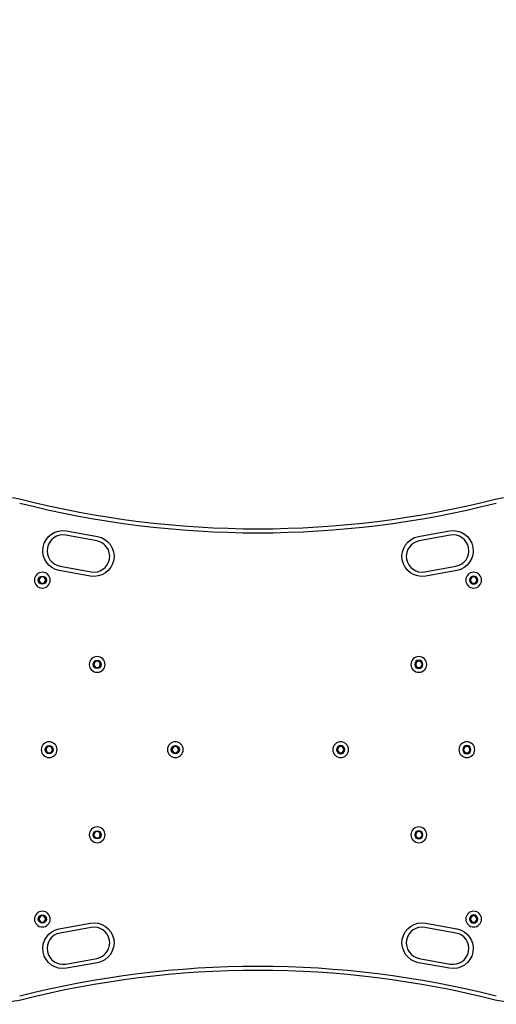
# Model space of a CAD drawing. Units: millimetres. Extents: x -2580 to 3519, y -2464 to 2736.
# Drawn here: x -378 to 378, y -404 to 1157 of the extents above; entities that cross this region are included whole.
import ezdxf

# ---------------------------------------------------------------- set-up
doc = ezdxf.new("R2010")
doc.units = ezdxf.units.MM
doc.header["$LTSCALE"] = 0.2
doc.header["$MEASUREMENT"] = 0
doc.header["$PDMODE"] = 1
doc.layers.add('HAGS-Dim Plan', color=7, linetype='Continuous', lineweight=100)
doc.layers.add('HAGS-Plan', color=7, linetype='Continuous')
doc.styles.get("Standard").update_dxf_attribs({"font": 'g13f12d.shx', "height": 300})
doc.dimstyles.new('HAGS - Dim Plan', dxfattribs={"dimtxt": 300, "dimasz": 200, "dimexe": 0.18, "dimexo": 0.0625, "dimgap": 150, "dimtad": 0, "dimlfac": 0.001, "dimrnd": 0.05, "dimzin": 1, "dimdsep": 46, "dimtxsty": 'Standard', "dimblk": 'HAGS - Dim Plan arrow', "dimcen": 0.1, "dimse1": 1, "dimse2": 1, "dimclrd": 1, "dimadec": 0, "dimazin": 0, "dimtfac": 1, "dimtofl": 0, "dimtmove": 0, "dimatfit": 3, "dimfxl": 1, "dimtolj": 1, "dimtzin": 0, "dimarcsym": 0})

# ---------------------------------------------------------------- blocks, each defined once
blk = doc.blocks.new('HAGS - Dim Plan arrow')
at = {"color": 1, "lineweight": 0}
blk.add_lwpolyline([(0, 0, 0, 0.35, 0), (-1, 0, 0.015, 0.015, 0)], format="xyseb", dxfattribs=at)
blk = doc.blocks.new('*D3')
at = {"layer": 'Defpoints', "color": 0, "transparency": 16777216}
for p in [(-1484.9, 2140.5), (-1484.9, 407.4, 539), (1573.6, 406, 705.8)]:
    blk.add_point(p, dxfattribs=at)
at = {"layer": 'HAGS-Dim Plan', "color": 1, "lineweight": -2, "transparency": 16777216}
for p, q in [((-1284.9, 2140.5), (-561.1, 2140.5)), ((1373.6, 2140.5), (649.8, 2140.5))]:
    blk.add_line(p, q, dxfattribs=at)
at = {"layer": 'HAGS-Dim Plan', "color": 1, "lineweight": -2, "transparency": 16777216, "xscale": 200, "yscale": 200, "zscale": 200, "rotation": 180}
blk.add_blockref('HAGS - Dim Plan arrow', (-1484.9, 2140.5), dxfattribs=at)
at = {"layer": 'HAGS-Dim Plan', "color": 1, "lineweight": -2, "transparency": 16777216, "xscale": 200, "yscale": 200, "zscale": 200}
blk.add_blockref('HAGS - Dim Plan arrow', (1573.6, 2140.5), dxfattribs=at)
at = {"layer": 'HAGS-Dim Plan', "color": 0, "transparency": 16777216, "insert": (44.4, 2140.5), "char_height": 300, "attachment_point": 5}
blk.add_mtext('\\A1;3.06m', dxfattribs=at)
blk = doc.blocks.new('*D5')
at = {"layer": 'Defpoints', "color": 0, "transparency": 16777216}
for p in [(-2580, 2539.6), (-2580, 440), (2580, 440)]:
    blk.add_point(p, dxfattribs=at)
at = {"layer": 'HAGS-Dim Plan', "color": 1, "lineweight": -2, "transparency": 16777216}
for p, q in [((-2380, 2539.6), (-575.4, 2539.6)), ((2380, 2539.6), (575.4, 2539.6))]:
    blk.add_line(p, q, dxfattribs=at)
at = {"layer": 'HAGS-Dim Plan', "color": 1, "lineweight": -2, "transparency": 16777216, "xscale": 200, "yscale": 200, "zscale": 200, "rotation": 180}
blk.add_blockref('HAGS - Dim Plan arrow', (-2580, 2539.6), dxfattribs=at)
at = {"layer": 'HAGS-Dim Plan', "color": 1, "lineweight": -2, "transparency": 16777216, "xscale": 200, "yscale": 200, "zscale": 200}
blk.add_blockref('HAGS - Dim Plan arrow', (2580, 2539.6), dxfattribs=at)
at = {"layer": 'HAGS-Dim Plan', "color": 0, "transparency": 16777216, "insert": (0, 2539.6), "char_height": 300, "attachment_point": 5}
blk.add_mtext('\\A1;5.16m', dxfattribs=at)

msp = doc.modelspace()

# ---------------------------------------------------------------- linework, layer by layer
at = {"layer": 'HAGS-Plan'}
for p, q in [((-303.658, 346.642), (-254.461, 337.717)), ((254.461, 337.717), (303.658, 346.642)), ((-255.689, 330.95), (-304.886, 339.875)), ((304.886, 339.875), (255.689, 330.95)), ((-265.841, 274.986), (-315.038, 283.911)), ((-313.81, 290.678), (-264.613, 281.753)), ((264.613, 281.753), (313.81, 290.678)), ((315.038, 283.911), (265.841, 274.986)), ((-315.038, -283.911), (-265.841, -274.986)), ((265.841, -274.986), (315.038, -283.911)), ((-264.613, -281.753), (-313.81, -290.678)), ((313.81, -290.678), (264.613, -281.753)), ((-304.886, -339.875), (-255.689, -330.95)), ((-254.461, -337.717), (-303.658, -346.642)), ((303.658, -346.642), (254.461, -337.717)), ((255.689, -330.95), (304.886, -339.875))]:
    msp.add_line(p, q, dxfattribs=at)
at = {"layer": 'HAGS-Plan', "extrusion": (0, 0, -1)}
for centre, radius in [((341.892, 268.608), 12.5), ((-341.892, 268.608), 12.5), ((341.892, 268.608), 5.6), ((341.892, 268.608), 5), ((-341.892, 268.608), 6.5), ((-341.892, 268.608), 5.6), ((-341.892, 268.608), 5), ((255, 135), 12.5), ((255, 135), 5.6), ((-255, 135), 12.5), ((-255, 135), 6.5), ((-255, 135), 5.6), ((255, 135), 5), ((-255, 135), 5), ((331.038, 0), 12.5), ((331.038, 0), 5.6), ((331.038, 0), 5), ((131.038, 0), 12.5), ((131.038, 0), 5.6), ((131.038, 0), 5), ((-131.038, 0), 12.5), ((-131.038, 0), 6.5), ((-131.038, 0), 5.6), ((-131.038, 0), 5), ((-331.038, 0), 12.5), ((-331.038, 0), 6.5), ((-331.038, 0), 5.6), ((-331.038, 0), 5), ((255, -135), 12.5), ((-255, -135), 12.5), ((255, -135), 5.6), ((255, -135), 5), ((-255, -135), 6.5), ((-255, -135), 5.6), ((-255, -135), 5), ((341.892, -268.608), 12.5), ((341.892, -268.608), 5.6), ((341.892, -268.608), 5), ((-341.892, -268.608), 12.5), ((-341.892, -268.608), 6.5), ((-341.892, -268.608), 5.6), ((-341.892, -268.608), 5)]:
    msp.add_circle(centre, radius, dxfattribs=at)
at = {"layer": 'HAGS-Plan'}
for centre in [(-341.892, 268.608), (-255, 135), (-331.038, 0), (-131.038, 0), (-255, -135), (-341.892, -268.608)]:
    msp.add_circle(centre, 6.5, dxfattribs=at)
at = {"layer": 'HAGS-Plan', "extrusion": (0, 0, -1)}
for centre, radius, start, end in [((400.691, 300), 100, 11.159937, 104.225723), ((0, 1880.53), 1537.407, 255.774277, 284.225723), ((-400.691, 300), 100, 75.774277, 168.840063), ((309.348, 315.276), 31.878, 280.28176, 100.28176), ((-309.348, 315.276), 31.878, 79.71824, 259.71824), ((260.151, 306.352), 31.878, 100.28176, 280.28176), ((-260.151, 306.352), 31.878, 259.71824, 79.71824), ((260.151, -306.352), 31.878, 79.71824, 259.71824), ((-260.151, -306.352), 31.878, 280.28176, 100.28176), ((309.348, -315.276), 31.878, 259.71824, 79.71824), ((-309.348, -315.276), 31.878, 100.28176, 280.28176), ((400.691, -300), 100, 255.774277, 348.840063), ((0, -1880.53), 1537.407, 75.774277, 104.225723), ((-400.691, -300), 100, 191.159937, 284.225723)]:
    msp.add_arc(centre, radius, start, end, dxfattribs=at)
at = {"layer": 'HAGS-Plan'}
for centre, radius, start, end in [((0, 1880.53), 1530.53, 255.774277, 284.225723), ((-309.348, 315.276), 25, 79.71824, 259.71824), ((-260.151, 306.352), 25, 259.71824, 79.71824), ((260.151, 306.352), 25, 100.28176, 280.28176), ((309.348, 315.276), 25, 280.28176, 100.28176), ((-309.348, -315.276), 25, 100.28176, 280.28176), ((-260.151, -306.352), 25, 280.28176, 100.28176), ((260.151, -306.352), 25, 79.71824, 259.71824), ((309.348, -315.276), 25, 259.71824, 79.71824), ((0, -1880.53), 1530.53, 75.774277, 104.225723)]:
    msp.add_arc(centre, radius, start, end, dxfattribs=at)

# ---------------------------------------------------------------- dimensions: what is measured, and where the dimension line sits
at = {"layer": 'HAGS-Dim Plan'}
for base, p1, p2, picture, middle in [((-2580, 2539.623), (2580, 440), (-2580, 440), '*D5', (0, 2539.623)), ((-1484.916, 2140.509), (1573.647, 406, 705.765), (-1484.916, 407.369, 539), '*D3', (44.366, 2140.509))]:
    dim = msp.add_linear_dim(base=base, p1=p1, p2=p2, dimstyle='HAGS - Dim Plan', override={"dimrnd": 0.01, "dimpost": 'm'}, dxfattribs=at)
    dim.commit()
    dim.dimension.update_dxf_attribs({"geometry": picture, "text_midpoint": middle, "dimtype": 160})

doc.saveas('drawing.dxf')
